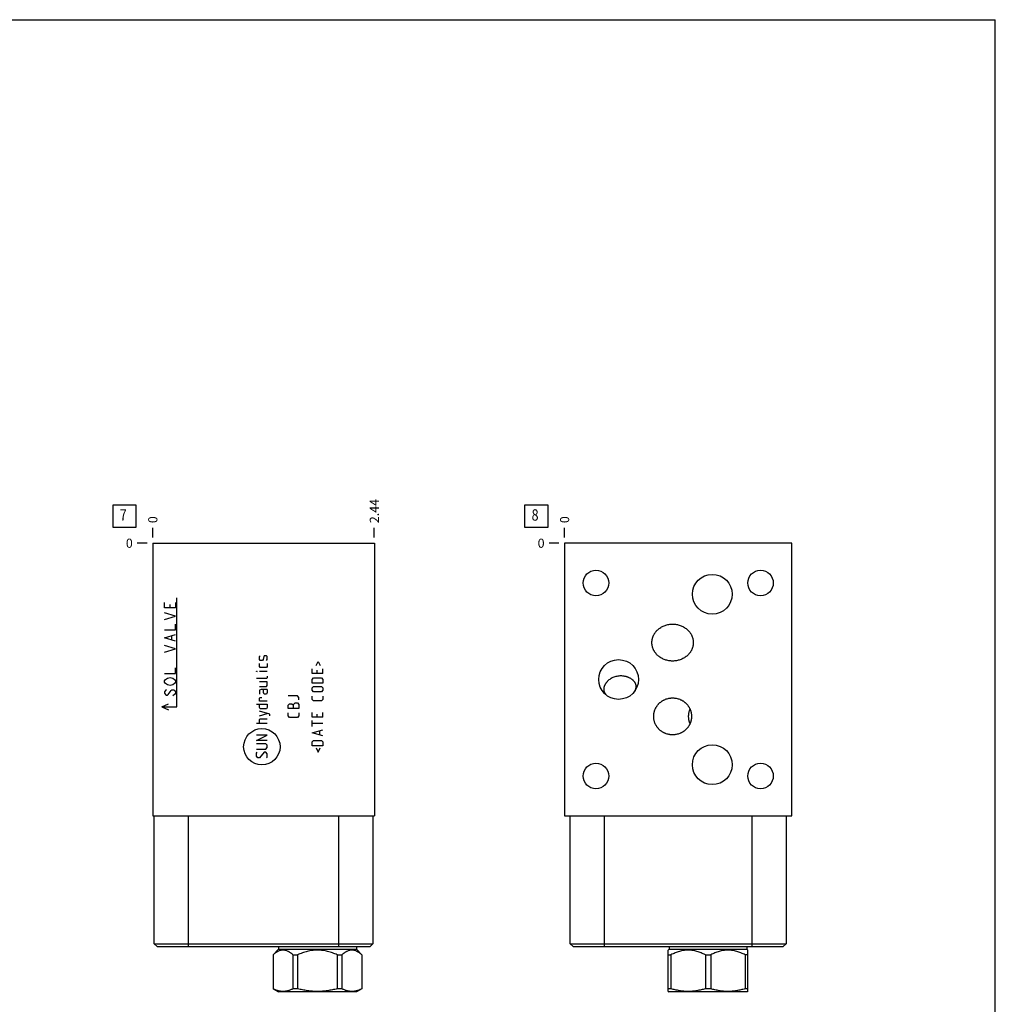
# Model space of a CAD drawing. Units: inches. Extents: x 0.3 to 21.7, y 0.3 to 16.7.
# Drawn here: x 11 to 21.7, y 5.9 to 16.7 of the extents above; entities that cross this region are included whole.
import ezdxf

# ---------------------------------------------------------------- set-up
doc = ezdxf.new("R2010")
doc.units = ezdxf.units.IN
doc.header["$LTSCALE"] = 1.21
doc.header["$MEASUREMENT"] = 0
doc.layers.get('0').update_dxf_attribs({"linetype": 'CONTINUOUS'})
doc.styles.get("Standard").update_dxf_attribs({"font": 'txt', "width": 0.8})
doc.dimstyles.new('DIMSTYLE_1', dxfattribs={"dimtxt": 0.1, "dimasz": 0.1875, "dimexe": 0.125, "dimexo": 0.0625, "dimgap": 0.025, "dimtad": 0, "dimtih": 1, "dimtoh": 1, "dimlfac": 1.003681, "dimzin": 4, "dimdsep": 46, "dimtxsty": 'STANDARD', "dimblk": '_FILLED', "dimblk1": '_FILLED', "dimblk2": '_FILLED', "dimcen": 0.09, "dimadec": 0, "dimazin": 0, "dimtfac": 1, "dimtofl": 0, "dimtmove": 0, "dimatfit": 3, "dimldrblk": '_FILLED', "dimfxl": 1, "dimtolj": 1, "dimtzin": 4, "dimarcsym": 0})
doc.dimstyles.new('DIMSTYLE_2', dxfattribs={"dimtxt": 0.1, "dimasz": 0.1875, "dimexe": 0.125, "dimexo": 0.0625, "dimgap": 0.025, "dimtad": 0, "dimtih": 1, "dimtoh": 1, "dimdec": 0, "dimlfac": 1.003681, "dimzin": 4, "dimdsep": 46, "dimtxsty": 'STANDARD', "dimblk": '_FILLED', "dimblk1": '_FILLED', "dimblk2": '_FILLED', "dimcen": 0.09, "dimadec": 0, "dimazin": 0, "dimtfac": 1, "dimtdec": 0, "dimtofl": 0, "dimtmove": 0, "dimatfit": 3, "dimldrblk": '_FILLED', "dimfxl": 1, "dimtolj": 1, "dimtzin": 4, "dimarcsym": 0})

# ---------------------------------------------------------------- blocks, each defined once
blk = doc.blocks.new('*D4')
at = {"color": 2, "linetype": 'CONTINUOUS'}
blk.add_line((14.889, 11.022), (14.889, 11.129), dxfattribs=at)
at = {"color": 2, "linetype": 'CONTINUOUS', "insert": (14.839, 11.179), "char_height": 0.1, "width": 0.32, "attachment_point": 1, "rotation": 90, "line_spacing_factor": 0.9}
blk.add_mtext('2.44', dxfattribs=at)
blk = doc.blocks.new('_FILLED')
at = {"color": 0, "linetype": 'BYBLOCK'}
blk.add_solid([(0, 0), (-1, 0.167), (-1, -0.167)], dxfattribs=at)
blk = doc.blocks.new('*D5')
at = {"color": 2, "linetype": 'CONTINUOUS'}
blk.add_line((12.46, 11.022), (12.46, 11.129), dxfattribs=at)
at = {"color": 2, "linetype": 'CONTINUOUS', "insert": (12.41, 11.179), "char_height": 0.1, "width": 0.08, "attachment_point": 1, "rotation": 90, "line_spacing_factor": 0.9}
blk.add_mtext('0', dxfattribs=at)
blk = doc.blocks.new('*D6')
at = {"color": 2, "linetype": 'CONTINUOUS'}
blk.add_line((12.398, 10.959), (12.29, 10.959), dxfattribs=at)
at = {"color": 2, "linetype": 'CONTINUOUS', "insert": (12.24, 11.009), "char_height": 0.1, "width": 0.08, "attachment_point": 3, "line_spacing_factor": 0.9}
blk.add_mtext('0', dxfattribs=at)
blk = doc.blocks.new('*D11')
at = {"color": 2, "linetype": 'CONTINUOUS'}
blk.add_line((16.976, 11.022), (16.976, 11.129), dxfattribs=at)
at = {"color": 2, "linetype": 'CONTINUOUS', "insert": (16.926, 11.179), "char_height": 0.1, "width": 0.08, "attachment_point": 1, "rotation": 90, "line_spacing_factor": 0.9}
blk.add_mtext('0', dxfattribs=at)
blk = doc.blocks.new('*D12')
at = {"color": 2, "linetype": 'CONTINUOUS'}
blk.add_line((16.914, 10.959), (16.806, 10.959), dxfattribs=at)
at = {"color": 2, "linetype": 'CONTINUOUS', "insert": (16.756, 11.009), "char_height": 0.1, "width": 0.08, "attachment_point": 3, "line_spacing_factor": 0.9}
blk.add_mtext('0', dxfattribs=at)
blk = doc.blocks.new('SUN_FACENUMBER_BL3', base_point=(12.15, 11.255))
at = {"color": 2, "linetype": 'CONTINUOUS'}
for p, q in [((12.025, 11.38), (12.275, 11.38)), ((12.025, 11.13), (12.025, 11.38)), ((12.275, 11.38), (12.275, 11.13)), ((12.275, 11.13), (12.025, 11.13))]:
    blk.add_line(p, q, dxfattribs=at)
at = {"color": 2, "linetype": 'CONTINUOUS', "width": 0.8}
blk.add_text('7', height=0.125, dxfattribs=at).set_placement((12.098, 11.206))
blk = doc.blocks.new('SUN_FACENUMBER_BL6', base_point=(16.666, 11.255))
at = {"color": 2, "linetype": 'CONTINUOUS'}
for p, q in [((16.541, 11.38), (16.791, 11.38)), ((16.541, 11.13), (16.541, 11.38)), ((16.791, 11.38), (16.791, 11.13)), ((16.791, 11.13), (16.541, 11.13))]:
    blk.add_line(p, q, dxfattribs=at)
at = {"color": 2, "linetype": 'CONTINUOUS', "width": 0.8}
blk.add_text('8', height=0.125, dxfattribs=at).set_placement((16.614, 11.206))

msp = doc.modelspace()

# ---------------------------------------------------------------- linework, layer by layer
at = {"color": 7, "linetype": 'CONTINUOUS'}
for p, q in [((0.3013, 16.6988), (21.6988, 16.6988)), ((21.6988, 0.3013), (21.6988, 16.6988)), ((12.4602, 10.9594), (12.4602, 7.9704)), ((12.4602, 10.9594), (14.8892, 10.9594)), ((14.8892, 10.9594), (14.8892, 7.9704)), ((16.9762, 10.9594), (16.9762, 7.9704)), ((19.4671, 10.9594), (16.9762, 10.9594)), ((19.4671, 7.9704), (19.4671, 10.9594)), ((12.4602, 7.9704), (14.8892, 7.9704)), ((12.4761, 6.5686), (12.4761, 7.9704)), ((12.8497, 6.5377), (12.8497, 7.9704)), ((14.4997, 6.5377), (14.4997, 7.9704)), ((14.8733, 7.9704), (14.8733, 6.5686)), ((16.9762, 7.9704), (19.4671, 7.9704)), ((17.038, 6.5686), (17.038, 7.9704)), ((17.4116, 6.5377), (17.4116, 7.9704)), ((19.0307, 6.5377), (19.0307, 7.9704)), ((19.4043, 7.9704), (19.4043, 6.5686)), ((12.507, 6.5377), (12.4761, 6.5686)), ((12.4761, 6.5686), (14.8733, 6.5686)), ((12.507, 6.5377), (14.8424, 6.5377)), ((13.8386, 6.5068), (13.7783, 6.4466)), ((13.8386, 6.5377), (13.8386, 6.5068)), ((13.8386, 6.5068), (14.6924, 6.5068)), ((14.6924, 6.5377), (14.6924, 6.5068)), ((14.6924, 6.5068), (14.7527, 6.4466)), ((14.8424, 6.5377), (14.8733, 6.5686)), ((17.0689, 6.5377), (17.038, 6.5686)), ((17.038, 6.5686), (19.4043, 6.5686)), ((17.0689, 6.5377), (19.3734, 6.5377)), ((18.1215, 6.5068), (18.1122, 6.4976)), ((18.1125, 6.0449), (18.1125, 6.4979)), ((18.1215, 6.5377), (18.1215, 6.5068)), ((18.1215, 6.5068), (18.9754, 6.5068)), ((18.9754, 6.5377), (18.9754, 6.5068)), ((18.9754, 6.5068), (18.9847, 6.4976)), ((18.9844, 6.0449), (18.9844, 6.4979)), ((19.3734, 6.5377), (19.4043, 6.5686)), ((13.7783, 6.4466), (13.7792, 6.4466)), ((13.7783, 6.4466), (13.7783, 6.0745)), ((13.7792, 6.4466), (13.7792, 6.0745)), ((13.9968, 6.4466), (14.0479, 6.4466)), ((13.9968, 6.4466), (13.9968, 6.0745)), ((14.0479, 6.4466), (14.0479, 6.0745)), ((14.4831, 6.4466), (14.5342, 6.4466)), ((14.4831, 6.4466), (14.4831, 6.0745)), ((14.5342, 6.4466), (14.5342, 6.0745)), ((14.7518, 6.4466), (14.7527, 6.4466)), ((14.7518, 6.4466), (14.7518, 6.0745)), ((14.7527, 6.4466), (14.7527, 6.0745)), ((18.1125, 6.4466), (18.142, 6.4466)), ((18.142, 6.4466), (18.142, 6.0745)), ((18.5189, 6.4466), (18.578, 6.4466)), ((18.5189, 6.4466), (18.5189, 6.0745)), ((18.578, 6.4466), (18.578, 6.0745)), ((18.9844, 6.4466), (18.9549, 6.4466)), ((18.9549, 6.4466), (18.9549, 6.0745)), ((13.7792, 6.0745), (13.7783, 6.0745)), ((13.7783, 6.0745), (13.8371, 6.0406)), ((14.0479, 6.0745), (13.9968, 6.0745)), ((14.5342, 6.0745), (14.4831, 6.0745)), ((14.7527, 6.0745), (14.6939, 6.0406)), ((14.7527, 6.0745), (14.7518, 6.0745)), ((18.142, 6.0745), (18.1125, 6.0745)), ((18.578, 6.0745), (18.5189, 6.0745)), ((18.9844, 6.0745), (18.9549, 6.0745)), ((14.6939, 6.0406), (13.8371, 6.0406)), ((18.1125, 6.0449), (18.12, 6.0406)), ((18.9769, 6.0406), (18.12, 6.0406)), ((18.9844, 6.0449), (18.9769, 6.0406))]:
    msp.add_line(p, q, dxfattribs=at)
at = {"color": 4, "linetype": 'CONTINUOUS'}
for p, q in [((12.5897, 10.2496), (12.5897, 10.3093)), ((12.6495, 10.2496), (12.6495, 10.2869)), ((12.7092, 10.3093), (12.7092, 10.2496)), ((12.7242, 9.166), (12.7242, 10.3616)), ((12.7092, 10.2496), (12.5897, 10.2496)), ((12.7092, 10.1599), (12.5897, 10.1973)), ((12.5897, 10.1225), (12.7092, 10.1599)), ((12.7092, 10.0104), (12.7092, 10.0702)), ((12.5897, 10.0104), (12.7092, 10.0104)), ((12.5897, 9.9208), (12.7092, 9.9581)), ((12.6694, 9.8984), (12.6694, 9.9432)), ((12.7092, 9.8834), (12.5897, 9.9208)), ((12.7092, 9.8012), (12.5897, 9.8386)), ((12.5897, 9.7638), (12.7092, 9.8012)), ((13.6301, 9.7169), (13.6387, 9.7254)), ((13.6301, 9.6827), (13.6301, 9.7169)), ((13.6757, 9.7169), (13.67, 9.6827)), ((13.6814, 9.7254), (13.6757, 9.7169)), ((13.707, 9.7254), (13.6814, 9.7254)), ((13.7155, 9.7169), (13.707, 9.7254)), ((13.7155, 9.6827), (13.7155, 9.7169)), ((13.6387, 9.6742), (13.6301, 9.6827)), ((13.6301, 9.6059), (13.6301, 9.64)), ((13.6643, 9.6742), (13.6387, 9.6742)), ((13.67, 9.6827), (13.6643, 9.6742)), ((13.707, 9.6742), (13.7155, 9.6827)), ((13.7155, 9.64), (13.7155, 9.6059)), ((14.2513, 9.6172), (14.2741, 9.6628)), ((14.2741, 9.6628), (14.2968, 9.6172)), ((12.5897, 9.5322), (12.7092, 9.5322)), ((12.7092, 9.5322), (12.7092, 9.592)), ((13.596, 9.5518), (13.596, 9.5546)), ((13.596, 9.5546), (13.6045, 9.5518)), ((13.6045, 9.5518), (13.596, 9.5518)), ((13.6387, 9.5973), (13.6301, 9.6059)), ((13.7155, 9.5518), (13.6301, 9.5518)), ((13.707, 9.5973), (13.6387, 9.5973)), ((13.7155, 9.6059), (13.707, 9.5973)), ((13.7155, 9.5005), (13.7155, 9.4835)), ((14.2057, 9.5318), (14.2057, 9.5831)), ((14.3253, 9.5318), (14.2057, 9.5318)), ((14.257, 9.566), (14.257, 9.5318)), ((14.3253, 9.5318), (14.3253, 9.5831)), ((12.5897, 9.45), (12.5996, 9.4649)), ((12.5897, 9.4351), (12.5897, 9.45)), ((12.5996, 9.4201), (12.5897, 9.4351)), ((12.5996, 9.4649), (12.6196, 9.4799)), ((12.6196, 9.4052), (12.5996, 9.4201)), ((12.6196, 9.4799), (12.6495, 9.4874)), ((12.6495, 9.3977), (12.6196, 9.4052)), ((12.6495, 9.4874), (12.6794, 9.4799)), ((12.6794, 9.4052), (12.6495, 9.3977)), ((12.6794, 9.4799), (12.6993, 9.4649)), ((12.6993, 9.4201), (12.6794, 9.4052)), ((12.6993, 9.4649), (12.7092, 9.45)), ((12.7092, 9.4351), (12.6993, 9.4201)), ((12.7092, 9.45), (12.7092, 9.4351)), ((13.707, 9.4749), (13.596, 9.4749)), ((13.7155, 9.4408), (13.6301, 9.4408)), ((13.7155, 9.4835), (13.707, 9.4749)), ((13.707, 9.3895), (13.7155, 9.3981)), ((13.7155, 9.3981), (13.7155, 9.4408)), ((14.2057, 9.4664), (14.2228, 9.4835)), ((14.2057, 9.4237), (14.2057, 9.4664)), ((14.3253, 9.4237), (14.2057, 9.4237)), ((14.2228, 9.4835), (14.3082, 9.4835)), ((14.3082, 9.4835), (14.3253, 9.4664)), ((14.3253, 9.4664), (14.3253, 9.4237)), ((12.5996, 9.3454), (12.5897, 9.3304)), ((12.5897, 9.3304), (12.5897, 9.3155)), ((12.5897, 9.3155), (12.5996, 9.3006)), ((12.6096, 9.3529), (12.5996, 9.3454)), ((12.5996, 9.3006), (12.6096, 9.2931)), ((12.6096, 9.2931), (12.6196, 9.2931)), ((12.6196, 9.2931), (12.6295, 9.3006)), ((12.6295, 9.3006), (12.6594, 9.3454)), ((12.6594, 9.3454), (12.6694, 9.3529)), ((12.6694, 9.3529), (12.6893, 9.3529)), ((12.6993, 9.3006), (12.6794, 9.2856)), ((12.6893, 9.3529), (12.6993, 9.3454)), ((12.6993, 9.3454), (12.7092, 9.3304)), ((12.7092, 9.3155), (12.6993, 9.3006)), ((12.7092, 9.3304), (12.7092, 9.3155)), ((13.6301, 9.3895), (13.707, 9.3895)), ((13.6472, 9.3554), (13.6301, 9.3468)), ((13.6301, 9.3468), (13.6301, 9.3041)), ((13.7155, 9.3554), (13.6472, 9.3554)), ((13.6728, 9.3212), (13.6728, 9.3554)), ((13.6814, 9.3041), (13.6728, 9.3212)), ((13.707, 9.3041), (13.6814, 9.3041)), ((13.7155, 9.3212), (13.707, 9.3041)), ((13.7155, 9.3554), (13.7155, 9.3212)), ((14.0452, 9.2842), (13.9427, 9.2842)), ((14.0623, 9.2671), (14.0452, 9.2842)), ((14.2057, 9.3724), (14.2228, 9.3895)), ((14.2057, 9.3468), (14.2057, 9.3724)), ((14.2228, 9.3297), (14.2057, 9.3468)), ((14.2228, 9.3895), (14.3082, 9.3895)), ((14.3082, 9.3297), (14.2228, 9.3297)), ((14.3082, 9.3895), (14.3253, 9.3724)), ((14.3253, 9.3468), (14.3082, 9.3297)), ((14.3253, 9.3724), (14.3253, 9.3468)), ((12.5598, 9.166), (12.6324, 9.1999)), ((13.596, 9.1931), (13.7155, 9.1931)), ((13.6301, 9.2614), (13.6387, 9.2671)), ((13.6301, 9.2273), (13.6301, 9.2614)), ((13.7155, 9.2273), (13.6301, 9.2273)), ((13.6301, 9.1589), (13.6301, 9.1931)), ((13.6387, 9.2671), (13.6558, 9.2671)), ((13.7155, 9.1931), (13.7155, 9.1589)), ((13.9427, 9.1732), (13.9455, 9.1817)), ((13.9455, 9.1817), (13.9598, 9.1988)), ((13.9598, 9.1988), (13.9854, 9.1988)), ((13.9854, 9.1988), (14.0025, 9.1817)), ((14.0025, 9.1902), (14.0196, 9.2073)), ((14.0025, 9.1475), (14.0025, 9.1902)), ((14.0196, 9.2073), (14.0452, 9.2073)), ((14.0452, 9.2073), (14.0623, 9.1902)), ((14.0623, 9.2415), (14.0623, 9.2671)), ((14.0623, 9.1902), (14.0623, 9.1475)), ((14.2057, 9.2472), (14.2057, 9.2813)), ((14.2228, 9.2301), (14.2057, 9.2472)), ((14.3082, 9.2301), (14.2228, 9.2301)), ((14.3253, 9.2472), (14.3082, 9.2301)), ((14.3253, 9.2813), (14.3253, 9.2472)), ((12.5598, 9.166), (12.6324, 9.1322)), ((12.5598, 9.166), (12.7242, 9.166)), ((13.6387, 9.1419), (13.6301, 9.1589)), ((13.744, 9.0849), (13.6301, 9.1191)), ((13.6301, 9.0678), (13.7155, 9.0935)), ((13.707, 9.1419), (13.6387, 9.1419)), ((13.7155, 9.1589), (13.707, 9.1419)), ((13.744, 9.0678), (13.744, 9.0849)), ((13.9427, 9.1475), (13.9427, 9.1732)), ((14.0623, 9.1475), (13.9427, 9.1475)), ((13.9427, 9.065), (13.9427, 9.0992)), ((14.0623, 9.0992), (14.0623, 9.065)), ((14.2057, 9.0508), (14.2057, 9.102)), ((14.257, 9.0849), (14.257, 9.0508)), ((14.3253, 9.0508), (14.3253, 9.102)), ((13.7155, 8.9824), (13.596, 8.9824)), ((13.6301, 9.0251), (13.6387, 9.0337)), ((13.6301, 8.9824), (13.6301, 9.0251)), ((13.6387, 9.0337), (13.7155, 9.0337)), ((13.9598, 9.0479), (13.9427, 9.065)), ((14.0452, 9.0479), (13.9598, 9.0479)), ((14.0623, 9.065), (14.0452, 9.0479)), ((14.3253, 9.0508), (14.2057, 9.0508)), ((14.2057, 8.9483), (14.2057, 9.0166)), ((14.3253, 8.9824), (14.2057, 8.9824)), ((13.596, 8.7946), (13.7155, 8.8543)), ((13.7155, 8.8543), (13.596, 8.8543)), ((14.2057, 8.88), (14.3253, 8.9141)), ((14.3253, 8.8458), (14.2057, 8.88)), ((14.2911, 8.8572), (14.2911, 8.9027)), ((13.7155, 8.7946), (13.596, 8.7946)), ((13.6985, 8.7604), (13.596, 8.7604)), ((13.7155, 8.7433), (13.6985, 8.7604)), ((14.2057, 8.7803), (14.2228, 8.7974)), ((14.2057, 8.7376), (14.2057, 8.7803)), ((14.2228, 8.7974), (14.3082, 8.7974)), ((14.3082, 8.7974), (14.3253, 8.7803)), ((14.3253, 8.7803), (14.3253, 8.7376)), ((13.596, 8.7006), (13.6985, 8.7006)), ((13.596, 8.6579), (13.6045, 8.6665)), ((13.596, 8.6238), (13.596, 8.6579)), ((13.6814, 8.6665), (13.6301, 8.6067)), ((13.6985, 8.6665), (13.6814, 8.6665)), ((13.6985, 8.7006), (13.7155, 8.7177)), ((13.7155, 8.6494), (13.6985, 8.6665)), ((13.7155, 8.7177), (13.7155, 8.7433)), ((13.7155, 8.6152), (13.7155, 8.6494)), ((14.3253, 8.7376), (14.2057, 8.7376)), ((14.2513, 8.7149), (14.2741, 8.6693)), ((14.2741, 8.6693), (14.2968, 8.7149)), ((13.6131, 8.6067), (13.596, 8.6238)), ((13.6301, 8.6067), (13.6131, 8.6067)), ((13.707, 8.6067), (13.7155, 8.6152))]:
    msp.add_line(p, q, dxfattribs=at)
at = {"color": 7, "linetype": 'CONTINUOUS'}
for centre, radius in [((17.319, 10.5231), 0.14), ((18.5953, 10.3995), 0.2182), ((19.1243, 10.5231), 0.14), ((17.5681, 9.4649), 0.2182), ((18.5953, 8.5304), 0.2182), ((17.319, 8.4068), 0.14), ((19.1243, 8.4068), 0.14)]:
    msp.add_circle(centre, radius, dxfattribs=at)
at = {"color": 4, "linetype": 'CONTINUOUS'}
msp.add_circle((13.6558, 8.7273), 0.1997, dxfattribs=at)
at = {"color": 7, "linetype": 'CONTINUOUS'}
for points, knots in [([(17.9329, 9.8695), (17.9329, 9.873), (17.9331, 9.88), (17.934, 9.8905), (17.9356, 9.9009), (17.9377, 9.9113), (17.9404, 9.9215), (17.9437, 9.9315), (17.9476, 9.9413), (17.952, 9.9509), (17.9569, 9.9602), (17.9623, 9.9693), (17.9682, 9.978), (17.9746, 9.9864), (17.9814, 9.9945), (17.9885, 10.0022), (17.9961, 10.0096), (18.0066, 10.0189), (18.0206, 10.0296), (18.0385, 10.0408), (18.0574, 10.0503), (18.077, 10.0581), (18.0972, 10.0642), (18.1179, 10.0685), (18.1388, 10.0711), (18.1529, 10.0717), (18.1599, 10.0717)], [0, 0, 0, 0, 0.0312525, 0.0625064, 0.0937591, 0.1250124, 0.1562655, 0.1875187, 0.218772, 0.2500253, 0.2812788, 0.3125322, 0.3437857, 0.3750393, 0.406293, 0.4375467, 0.4688005, 0.5000543, 0.5625445, 0.625036, 0.6875284, 0.7500217, 0.8125157, 0.8750102, 0.937505, 1, 1, 1, 1]), ([(18.1599, 10.0717), (18.1669, 10.0717), (18.181, 10.0711), (18.2019, 10.0685), (18.2226, 10.0642), (18.2428, 10.0581), (18.2624, 10.0503), (18.2812, 10.0408), (18.2991, 10.0296), (18.3131, 10.0189), (18.3237, 10.0096), (18.3312, 10.0022), (18.3384, 9.9945), (18.3452, 9.9864), (18.3515, 9.978), (18.3574, 9.9693), (18.3629, 9.9602), (18.3678, 9.9509), (18.3722, 9.9413), (18.376, 9.9315), (18.3794, 9.9215), (18.3821, 9.9113), (18.3842, 9.9009), (18.3858, 9.8905), (18.3867, 9.88), (18.3869, 9.873), (18.3869, 9.8695)], [0, 0, 0, 0, 0.062495, 0.1249898, 0.1874843, 0.2499783, 0.3124716, 0.374964, 0.4374555, 0.4999457, 0.5311995, 0.5624533, 0.593707, 0.6249607, 0.6562143, 0.6874678, 0.7187212, 0.7499747, 0.781228, 0.8124813, 0.8437345, 0.8749876, 0.9062409, 0.9374936, 0.9687475, 1, 1, 1, 1]), ([(18.1599, 9.6672), (18.1529, 9.6672), (18.1388, 9.6678), (18.1179, 9.6704), (18.0972, 9.6748), (18.077, 9.6809), (18.0574, 9.6887), (18.0385, 9.6982), (18.0206, 9.7093), (18.0066, 9.72), (17.9961, 9.7293), (17.9885, 9.7367), (17.9814, 9.7444), (17.9746, 9.7525), (17.9682, 9.7609), (17.9623, 9.7697), (17.9569, 9.7787), (17.952, 9.788), (17.9476, 9.7976), (17.9437, 9.8074), (17.9404, 9.8175), (17.9377, 9.8276), (17.9356, 9.838), (17.934, 9.8484), (17.9331, 9.8589), (17.9329, 9.8659), (17.9329, 9.8695)], [0, 0, 0, 0, 0.062495, 0.1249898, 0.1874843, 0.2499783, 0.3124716, 0.374964, 0.4374555, 0.4999457, 0.5311995, 0.5624533, 0.593707, 0.6249607, 0.6562143, 0.6874678, 0.7187212, 0.7499747, 0.781228, 0.8124813, 0.8437345, 0.8749876, 0.9062409, 0.9374936, 0.9687475, 1, 1, 1, 1]), ([(18.3869, 9.8695), (18.3869, 9.8659), (18.3867, 9.8589), (18.3858, 9.8484), (18.3842, 9.838), (18.3821, 9.8276), (18.3794, 9.8175), (18.376, 9.8074), (18.3722, 9.7976), (18.3678, 9.788), (18.3629, 9.7787), (18.3574, 9.7697), (18.3515, 9.7609), (18.3452, 9.7525), (18.3384, 9.7444), (18.3312, 9.7367), (18.3237, 9.7293), (18.3131, 9.72), (18.2991, 9.7093), (18.2812, 9.6982), (18.2624, 9.6887), (18.2428, 9.6809), (18.2226, 9.6748), (18.2019, 9.6704), (18.181, 9.6678), (18.1669, 9.6672), (18.1599, 9.6672)], [0, 0, 0, 0, 0.0312525, 0.0625064, 0.0937591, 0.1250124, 0.1562655, 0.1875187, 0.218772, 0.2500253, 0.2812788, 0.3125322, 0.3437857, 0.3750393, 0.406293, 0.4375467, 0.4688005, 0.5000543, 0.5625445, 0.625036, 0.6875284, 0.7500217, 0.8125157, 0.8750102, 0.937505, 1, 1, 1, 1]), ([(17.6232, 9.5016), (17.6161, 9.5026), (17.6017, 9.5039), (17.5799, 9.5038), (17.5582, 9.5015), (17.5368, 9.4971), (17.5161, 9.4905), (17.4966, 9.482), (17.4784, 9.4717), (17.4645, 9.4619), (17.4543, 9.4534), (17.4471, 9.4468), (17.4405, 9.44), (17.4344, 9.433), (17.4288, 9.4258), (17.4238, 9.4185), (17.4193, 9.4111), (17.4154, 9.4036), (17.412, 9.396), (17.4093, 9.3884), (17.4072, 9.3808), (17.4057, 9.3732), (17.4048, 9.3656), (17.4045, 9.3582), (17.4048, 9.3508), (17.4055, 9.3459), (17.4059, 9.3435)], [0, 0, 0, 0, 0.070183, 0.1412631, 0.2127366, 0.2840935, 0.3548347, 0.4244855, 0.492604, 0.5587902, 0.5910587, 0.6227203, 0.6537446, 0.6841075, 0.7137915, 0.7427874, 0.7710944, 0.7987214, 0.8256877, 0.8520238, 0.877772, 0.9029865, 0.9277336, 0.9520911, 0.9761474, 1, 1, 1, 1]), ([(17.759, 9.4009), (17.7587, 9.4024), (17.7581, 9.4054), (17.7569, 9.4099), (17.7555, 9.4143), (17.7532, 9.4201), (17.7497, 9.4273), (17.7446, 9.4357), (17.7386, 9.4437), (17.7329, 9.4501), (17.7279, 9.455), (17.7225, 9.4599), (17.7153, 9.4657), (17.7059, 9.4722), (17.6958, 9.4782), (17.685, 9.4837), (17.6736, 9.4886), (17.6617, 9.4929), (17.6492, 9.4965), (17.6364, 9.4995), (17.6276, 9.501), (17.6232, 9.5016)], [0, 0, 0, 0, 0.0254264, 0.0509944, 0.07675, 0.1027366, 0.1555456, 0.2097275, 0.265514, 0.3230794, 0.3525742, 0.3825533, 0.4439762, 0.507376, 0.5727253, 0.6399584, 0.7089765, 0.7796507, 0.8518288, 0.9253404, 1, 1, 1, 1]), ([(17.7367, 9.3265), (17.739, 9.3293), (17.7434, 9.3351), (17.748, 9.3428), (17.7512, 9.349), (17.7533, 9.3536), (17.7552, 9.3583), (17.7567, 9.363), (17.758, 9.3678), (17.759, 9.3725), (17.7597, 9.3773), (17.7601, 9.382), (17.7603, 9.3868), (17.7601, 9.3915), (17.7597, 9.3963), (17.7593, 9.3994), (17.759, 9.4009)], [0, 0, 0, 0, 0.1373562, 0.2699016, 0.3345265, 0.3981314, 0.4607977, 0.5226164, 0.5836875, 0.6441184, 0.7040241, 0.7635249, 0.8227453, 0.8818125, 0.9408549, 1, 1, 1, 1]), ([(17.4059, 9.3435), (17.4062, 9.3421), (17.4068, 9.3391), (17.4079, 9.3348), (17.4093, 9.3305), (17.4109, 9.3262), (17.4128, 9.3221), (17.4149, 9.318), (17.4172, 9.3141), (17.4197, 9.3102), (17.4225, 9.3064), (17.4265, 9.3014), (17.4321, 9.2955), (17.4396, 9.2889), (17.445, 9.2848), (17.4478, 9.2829)], [0, 0, 0, 0, 0.0594746, 0.1188981, 0.1783753, 0.2380115, 0.2979107, 0.3581751, 0.418904, 0.4801923, 0.54213, 0.6048015, 0.7326148, 0.8642057, 1, 1, 1, 1]), ([(17.9523, 9.0604), (17.9523, 9.0638), (17.9525, 9.0705), (17.9532, 9.0805), (17.9545, 9.0905), (17.9563, 9.1004), (17.9586, 9.1102), (17.9614, 9.1199), (17.9647, 9.1294), (17.9684, 9.1387), (17.9726, 9.1479), (17.9773, 9.1568), (17.9824, 9.1655), (17.9879, 9.1739), (17.9939, 9.182), (18.0002, 9.1898), (18.0069, 9.1973), (18.014, 9.2044), (18.0214, 9.2112), (18.0292, 9.2177), (18.0372, 9.2237), (18.0455, 9.2293), (18.0541, 9.2346), (18.063, 9.2394), (18.072, 9.2438), (18.0844, 9.249), (18.1002, 9.2545), (18.1166, 9.2584), (18.1298, 9.2606), (18.1398, 9.2618), (18.1498, 9.2625), (18.1565, 9.2627), (18.1599, 9.2627)], [0, 0, 0, 0, 0.0312501, 0.0625023, 0.0937529, 0.1250039, 0.1562549, 0.1875059, 0.2187569, 0.2500079, 0.2812589, 0.31251, 0.343761, 0.3750121, 0.4062631, 0.4375142, 0.4687653, 0.5000164, 0.5312675, 0.5625187, 0.5937698, 0.6250209, 0.6562721, 0.6875233, 0.7187744, 0.7500256, 0.8125103, 0.8749951, 0.9062463, 0.9374976, 0.9687488, 1, 1, 1, 1]), ([(18.1599, 9.2627), (18.1632, 9.2627), (18.1699, 9.2625), (18.18, 9.2618), (18.19, 9.2606), (18.2032, 9.2584), (18.2195, 9.2545), (18.2354, 9.249), (18.2477, 9.2438), (18.2568, 9.2394), (18.2656, 9.2346), (18.2742, 9.2293), (18.2826, 9.2237), (18.2906, 9.2177), (18.2983, 9.2112), (18.3058, 9.2044), (18.3128, 9.1973), (18.3196, 9.1898), (18.3259, 9.182), (18.3318, 9.1739), (18.3374, 9.1655), (18.3425, 9.1568), (18.3472, 9.1479), (18.3514, 9.1387), (18.3551, 9.1294), (18.3584, 9.1199), (18.3612, 9.1102), (18.3635, 9.1004), (18.3652, 9.0905), (18.3665, 9.0805), (18.3673, 9.0705), (18.3675, 9.0638), (18.3675, 9.0604)], [0, 0, 0, 0, 0.0312512, 0.0625024, 0.0937537, 0.1250049, 0.1874897, 0.2499744, 0.2812256, 0.3124767, 0.3437279, 0.3749791, 0.4062302, 0.4374813, 0.4687325, 0.4999836, 0.5312347, 0.5624858, 0.5937369, 0.6249879, 0.656239, 0.68749, 0.7187411, 0.7499921, 0.7812431, 0.8124941, 0.8437451, 0.8749961, 0.9062471, 0.9374977, 0.9687499, 1, 1, 1, 1]), ([(18.35, 9.1414), (18.3486, 9.1382), (18.3458, 9.1318), (18.3422, 9.122), (18.3392, 9.112), (18.3366, 9.1019), (18.3346, 9.0917), (18.3332, 9.0813), (18.3324, 9.0709), (18.3322, 9.0639), (18.3322, 9.0604)], [0, 0, 0, 0, 0.1249105, 0.2498553, 0.3748305, 0.4998319, 0.6248552, 0.7498928, 0.8749463, 1, 1, 1, 1]), ([(18.1599, 8.8582), (18.1565, 8.8582), (18.1498, 8.8583), (18.1398, 8.8591), (18.1298, 8.8602), (18.1166, 8.8624), (18.1002, 8.8664), (18.0844, 8.8718), (18.072, 8.8771), (18.063, 8.8815), (18.0541, 8.8863), (18.0455, 8.8915), (18.0372, 8.8972), (18.0292, 8.9032), (18.0214, 8.9096), (18.014, 8.9164), (18.0069, 8.9236), (18.0002, 8.9311), (17.9939, 8.9389), (17.9879, 8.947), (17.9824, 8.9554), (17.9773, 8.9641), (17.9726, 8.973), (17.9684, 8.9821), (17.9647, 8.9915), (17.9614, 9.001), (17.9586, 9.0107), (17.9563, 9.0205), (17.9545, 9.0304), (17.9532, 9.0403), (17.9525, 9.0504), (17.9523, 9.0571), (17.9523, 9.0604)], [0, 0, 0, 0, 0.0312512, 0.0625024, 0.0937537, 0.1250049, 0.1874897, 0.2499744, 0.2812256, 0.3124767, 0.3437279, 0.3749791, 0.4062302, 0.4374813, 0.4687325, 0.4999836, 0.5312347, 0.5624858, 0.5937369, 0.6249879, 0.656239, 0.68749, 0.7187411, 0.7499921, 0.7812431, 0.8124941, 0.8437451, 0.8749961, 0.9062471, 0.9374977, 0.9687499, 1, 1, 1, 1]), ([(18.3675, 9.0604), (18.3675, 9.0571), (18.3673, 9.0504), (18.3665, 9.0403), (18.3652, 9.0304), (18.3635, 9.0205), (18.3612, 9.0107), (18.3584, 9.001), (18.3551, 8.9915), (18.3514, 8.9821), (18.3472, 8.973), (18.3425, 8.9641), (18.3374, 8.9554), (18.3318, 8.947), (18.3259, 8.9389), (18.3196, 8.9311), (18.3128, 8.9236), (18.3058, 8.9164), (18.2983, 8.9096), (18.2906, 8.9032), (18.2826, 8.8972), (18.2742, 8.8915), (18.2656, 8.8863), (18.2568, 8.8815), (18.2477, 8.8771), (18.2354, 8.8718), (18.2195, 8.8664), (18.2032, 8.8624), (18.19, 8.8602), (18.18, 8.8591), (18.1699, 8.8583), (18.1632, 8.8582), (18.1599, 8.8582)], [0, 0, 0, 0, 0.0312501, 0.0625023, 0.0937529, 0.1250039, 0.1562549, 0.1875059, 0.2187569, 0.2500079, 0.2812589, 0.31251, 0.343761, 0.3750121, 0.4062631, 0.4375142, 0.4687653, 0.5000164, 0.5312675, 0.5625187, 0.5937698, 0.6250209, 0.6562721, 0.6875233, 0.7187744, 0.7500256, 0.8125103, 0.8749951, 0.9062463, 0.9374976, 0.9687488, 1, 1, 1, 1]), ([(18.3322, 9.0604), (18.3322, 9.057), (18.3324, 9.05), (18.3332, 9.0396), (18.3346, 9.0292), (18.3366, 9.019), (18.3392, 9.0088), (18.3422, 8.9988), (18.3458, 8.989), (18.3486, 8.9827), (18.35, 8.9795)], [0, 0, 0, 0, 0.1250537, 0.2501072, 0.3751448, 0.5001681, 0.6251695, 0.7501447, 0.8750895, 1, 1, 1, 1]), ([(13.9968, 6.4466), (13.9926, 6.4503), (13.9862, 6.4558), (13.9774, 6.4627), (13.9686, 6.4691), (13.9597, 6.475), (13.9506, 6.4803), (13.9416, 6.485), (13.9302, 6.49), (13.9185, 6.4938), (13.9091, 6.4959), (13.9021, 6.497), (13.8951, 6.4977), (13.888, 6.4979), (13.881, 6.4977), (13.8739, 6.497), (13.8669, 6.4959), (13.8575, 6.4938), (13.8458, 6.49), (13.8344, 6.485), (13.8254, 6.4803), (13.8163, 6.475), (13.8074, 6.4691), (13.7987, 6.4627), (13.7899, 6.4558), (13.7834, 6.4503), (13.7792, 6.4466)], [0, 0, 0, 0, 0.0691087, 0.1029348, 0.1362538, 0.201324, 0.2330829, 0.2643287, 0.3253407, 0.3846309, 0.4137723, 0.4426606, 0.4713747, 0.5, 0.5286253, 0.5573394, 0.5862277, 0.6153691, 0.6746593, 0.7356713, 0.7669171, 0.798676, 0.8637462, 0.8970652, 0.9308913, 1, 1, 1, 1]), ([(14.4831, 6.4466), (14.4745, 6.4504), (14.4573, 6.4577), (14.4309, 6.4677), (14.4042, 6.4766), (14.3771, 6.4841), (14.3495, 6.4901), (14.3264, 6.4938), (14.3077, 6.4959), (14.2937, 6.497), (14.2796, 6.4977), (14.2655, 6.4979), (14.2514, 6.4977), (14.2374, 6.497), (14.2233, 6.4959), (14.2047, 6.4938), (14.1815, 6.4901), (14.154, 6.4841), (14.1268, 6.4766), (14.1001, 6.4677), (14.0738, 6.4577), (14.0565, 6.4504), (14.0479, 6.4466)], [0, 0, 0, 0, 0.0624974, 0.1249968, 0.1874943, 0.2499924, 0.3124905, 0.3749885, 0.4062412, 0.4374941, 0.468747, 0.5, 0.531253, 0.5625059, 0.5937588, 0.6250115, 0.6875095, 0.7500076, 0.8125057, 0.8750032, 0.9375026, 1, 1, 1, 1]), ([(14.7518, 6.4466), (14.7476, 6.4503), (14.7412, 6.4558), (14.7324, 6.4627), (14.7236, 6.4691), (14.7147, 6.475), (14.7056, 6.4803), (14.6966, 6.485), (14.6852, 6.49), (14.6735, 6.4938), (14.6641, 6.4959), (14.6571, 6.497), (14.6501, 6.4977), (14.643, 6.4979), (14.636, 6.4977), (14.6289, 6.497), (14.6219, 6.4959), (14.6125, 6.4938), (14.6008, 6.49), (14.5894, 6.485), (14.5804, 6.4803), (14.5713, 6.475), (14.5624, 6.4691), (14.5537, 6.4627), (14.5449, 6.4558), (14.5384, 6.4503), (14.5342, 6.4466)], [0, 0, 0, 0, 0.0691087, 0.1029348, 0.1362538, 0.201324, 0.2330829, 0.2643287, 0.3253407, 0.3846309, 0.4137723, 0.4426606, 0.4713747, 0.5, 0.5286253, 0.5573394, 0.5862277, 0.6153691, 0.6746593, 0.7356713, 0.7669171, 0.798676, 0.8637462, 0.8970652, 0.9308913, 1, 1, 1, 1]), ([(18.5189, 6.4466), (18.5115, 6.4504), (18.4966, 6.4577), (18.4738, 6.4677), (18.4507, 6.4765), (18.4271, 6.4841), (18.4033, 6.4901), (18.3832, 6.4938), (18.367, 6.4959), (18.3549, 6.497), (18.3427, 6.4977), (18.3305, 6.4979), (18.3183, 6.4977), (18.3061, 6.497), (18.294, 6.4959), (18.2778, 6.4938), (18.2577, 6.4901), (18.2339, 6.4841), (18.2103, 6.4765), (18.1872, 6.4677), (18.1644, 6.4577), (18.1495, 6.4504), (18.142, 6.4466)], [0, 0, 0, 0, 0.0633796, 0.1264855, 0.1893084, 0.2518561, 0.3141489, 0.3762257, 0.4072053, 0.4381545, 0.4690825, 0.5, 0.5309175, 0.5618455, 0.5927947, 0.6237743, 0.6858511, 0.7481439, 0.8106916, 0.8735145, 0.9366204, 1, 1, 1, 1]), ([(18.9549, 6.4466), (18.9475, 6.4504), (18.9325, 6.4577), (18.9097, 6.4677), (18.8866, 6.4765), (18.8631, 6.4841), (18.8392, 6.4901), (18.8191, 6.4938), (18.8029, 6.4959), (18.7908, 6.497), (18.7786, 6.4977), (18.7664, 6.4979), (18.7542, 6.4977), (18.742, 6.497), (18.7299, 6.4959), (18.7137, 6.4938), (18.6936, 6.4901), (18.6698, 6.4841), (18.6463, 6.4765), (18.6231, 6.4677), (18.6003, 6.4577), (18.5854, 6.4504), (18.578, 6.4466)], [0, 0, 0, 0, 0.0633796, 0.1264855, 0.1893084, 0.2518561, 0.3141489, 0.3762257, 0.4072053, 0.4381545, 0.4690825, 0.5, 0.5309175, 0.5618455, 0.5927947, 0.6237743, 0.6858511, 0.7481439, 0.8106916, 0.8735145, 0.9366204, 1, 1, 1, 1]), ([(13.9968, 6.0745), (13.9924, 6.0722), (13.9835, 6.0679), (13.9701, 6.062), (13.9566, 6.0569), (13.943, 6.0526), (13.9293, 6.0492), (13.9156, 6.0467), (13.9018, 6.0452), (13.888, 6.0447), (13.8742, 6.0452), (13.8604, 6.0467), (13.8467, 6.0492), (13.833, 6.0526), (13.8194, 6.0569), (13.8059, 6.062), (13.7925, 6.0679), (13.7836, 6.0722), (13.7792, 6.0745)], [0, 0, 0, 0, 0.065371, 0.1297826, 0.1932542, 0.2558437, 0.3176497, 0.3788153, 0.4395259, 0.5, 0.5604741, 0.6211847, 0.6823503, 0.7441563, 0.8067458, 0.8702174, 0.934629, 1, 1, 1, 1]), ([(14.4831, 6.0745), (14.4653, 6.0699), (14.4385, 6.0637), (14.4025, 6.0569), (14.3753, 6.0526), (14.3479, 6.0492), (14.3205, 6.0467), (14.293, 6.0452), (14.2655, 6.0447), (14.238, 6.0452), (14.2105, 6.0467), (14.1831, 6.0492), (14.1558, 6.0526), (14.1286, 6.0569), (14.0925, 6.0637), (14.0657, 6.0699), (14.0479, 6.0745)], [0, 0, 0, 0, 0.1249916, 0.1874924, 0.2499937, 0.3124952, 0.3749967, 0.4374983, 0.5, 0.5625017, 0.6250033, 0.6875048, 0.7500063, 0.8125076, 0.8750084, 1, 1, 1, 1]), ([(14.7518, 6.0745), (14.7474, 6.0722), (14.7386, 6.0679), (14.7251, 6.062), (14.7116, 6.0569), (14.698, 6.0526), (14.6843, 6.0492), (14.6706, 6.0467), (14.6568, 6.0452), (14.643, 6.0447), (14.6292, 6.0452), (14.6155, 6.0467), (14.6017, 6.0492), (14.5881, 6.0526), (14.5745, 6.0569), (14.5609, 6.062), (14.5475, 6.0679), (14.5386, 6.0722), (14.5342, 6.0745)], [0, 0, 0, 0, 0.065371, 0.1297826, 0.1932542, 0.2558437, 0.3176497, 0.3788153, 0.4395259, 0.5, 0.5604741, 0.6211847, 0.6823503, 0.7441563, 0.8067458, 0.8702174, 0.934629, 1, 1, 1, 1]), ([(18.5189, 6.0745), (18.5036, 6.0699), (18.4804, 6.0637), (18.4491, 6.0569), (18.4256, 6.0526), (18.4019, 6.0492), (18.3782, 6.0467), (18.3543, 6.0452), (18.3305, 6.0447), (18.3067, 6.0452), (18.2828, 6.0467), (18.2591, 6.0492), (18.2354, 6.0526), (18.2119, 6.0569), (18.1806, 6.0637), (18.1574, 6.0699), (18.142, 6.0745)], [0, 0, 0, 0, 0.1255584, 0.1881726, 0.2506825, 0.3131006, 0.3754443, 0.4377357, 0.5, 0.5622643, 0.6245557, 0.6868994, 0.7493175, 0.8118274, 0.8744416, 1, 1, 1, 1]), ([(18.9549, 6.0745), (18.9395, 6.0699), (18.9163, 6.0637), (18.885, 6.0569), (18.8615, 6.0526), (18.8378, 6.0492), (18.8141, 6.0467), (18.7903, 6.0452), (18.7664, 6.0447), (18.7426, 6.0452), (18.7188, 6.0467), (18.695, 6.0492), (18.6713, 6.0526), (18.6478, 6.0569), (18.6165, 6.0637), (18.5933, 6.0699), (18.578, 6.0745)], [0, 0, 0, 0, 0.1255584, 0.1881726, 0.2506825, 0.3131006, 0.3754443, 0.4377357, 0.5, 0.5622643, 0.6245557, 0.6868994, 0.7493175, 0.8118274, 0.8744416, 1, 1, 1, 1])]:
    msp.add_open_spline(points, degree=3, knots=knots, dxfattribs=at)

# ---------------------------------------------------------------- block references
at = {"color": 2, "linetype": 'CONTINUOUS'}
for name, p in [('SUN_FACENUMBER_BL3', (12.1499, 11.2553)), ('SUN_FACENUMBER_BL6', (16.666, 11.2553))]:
    msp.add_blockref(name, p, dxfattribs=at)

# ---------------------------------------------------------------- dimensions: what is measured, and where the dimension line sits
for feature_location, offset, dtype, origin, dimstyle, picture, middle in [((14.8892, 11.0219), (0, 0.1075), 1, (12.4602, 10.9594), 'DIMSTYLE_1', '*D4', (14.8892, 11.3419)), ((12.4601577475, 11.0219477945), (0, 0.1075), 1, (12.4601577475, 10.9594477945), 'DIMSTYLE_2', '*D5', (12.4601573608, 11.2194474567)), ((16.9762401604, 11.0219477945), (0, 0.1075), 1, (16.9762401604, 10.9594477945), 'DIMSTYLE_2', '*D11', (16.9762397737, 11.2194478075)), ((12.3976577475, 10.9594477945), (-0.1075, 0), 0, (12.4601577475, 10.9594477945), 'DIMSTYLE_2', '*D6', (12.2001581421, 10.9594473267)), ((16.9137401604, 10.9594477945), (-0.1075, 0), 0, (16.9762401604, 10.9594477945), 'DIMSTYLE_2', '*D12', (16.716239563, 10.9594473267))]:
    dim = msp.add_ordinate_dim(feature_location=feature_location, offset=offset, dtype=dtype, origin=origin, dimstyle=dimstyle, dxfattribs=at)
    dim.commit()
    dim.dimension.update_dxf_attribs({"geometry": picture, "text_midpoint": middle})

doc.saveas('drawing.dxf')
